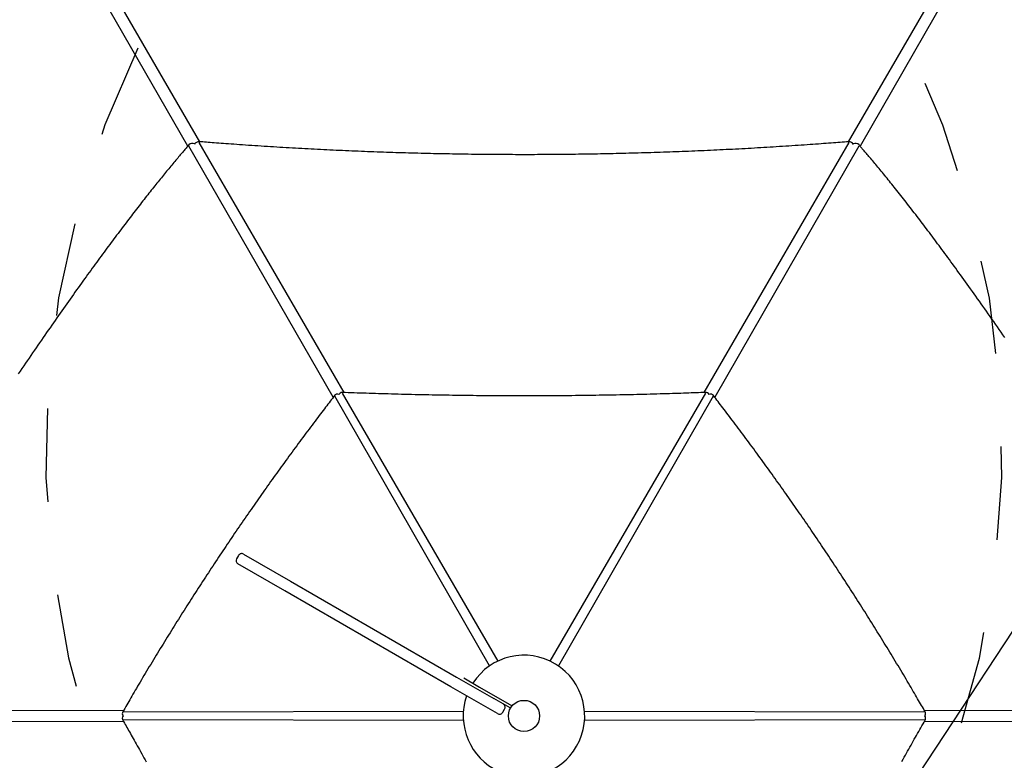
# Model space of a CAD drawing. Extents: x 4 to 19.4, y 5.2 to 18.5.
# Drawn here: x 10.7 to 11.8, y 10.7 to 11.5 of the extents above; entities that cross this region are included whole.
import ezdxf

# ---------------------------------------------------------------- set-up
doc = ezdxf.new("R2010")
doc.units = 0
doc.linetypes.add('DOT', pattern=[0.00635, 0, -0.00635])
for name, color, linetype in [('LAYER01', 7, 'Continuous'), ('LAYER02', 7, 'Continuous'), ('LAYER10', 7, 'Continuous')]:
    doc.layers.add(name, color=color, linetype=linetype)

msp = doc.modelspace()

# ---------------------------------------------------------------- linework, layer by layer
at = {"layer": 'LAYER01', "color": 7, "linetype": 'Continuous'}
for p, q in [((10.88256549316711, 11.32391098775601), (10.72835131485826, 11.59233144499099)), ((10.73938892743104, 11.5966463583479), (10.89490961835334, 11.32859171296473)), ((11.589271335102, 11.32859188771696), (11.74479192463614, 11.59664635834796)), ((11.75582953720878, 11.59233144499103), (11.60161910386661, 11.32391750612998)), ((10.88355117006949, 11.32514433656176), (10.88353176807895, 11.32512042105058)), ((10.88988368626192, 11.3261535007382), (10.88982088196254, 11.32618976081735)), ((10.88982088196254, 11.32618976081735), (10.88988273156766, 11.32615186511024)), ((10.89420143910031, 11.32788165295183), (11.04947763683589, 11.06024841474016)), ((11.43470244830794, 11.0602470928751), (11.58997941296674, 11.32788165295181)), ((11.59435997010446, 11.3261897608174), (11.59429716580517, 11.32615350073829)), ((11.59429812049948, 11.32615186511034), (11.59435997010446, 11.3261897608174)), ((11.03805976667004, 11.05520735318609), (10.88364073864949, 11.32398436553088)), ((11.60054011341757, 11.32398436553095), (11.44612077147365, 11.05520680678075)), ((11.2053275791318, 10.76782670378376), (11.03963766582213, 11.05622147252372)), ((11.04762319240869, 11.05971170254123), (11.21404858144163, 10.77286177681491)), ((11.27013227062545, 10.77286177681478), (11.43655765965841, 11.05971170254128)), ((11.44454318624484, 11.05622147252377), (11.27885327293505, 10.76782670378374)), ((10.93659274413641, 10.8859566808839), (10.93459296172928, 10.88249245365047)), ((10.94205675377687, 10.88742112571003), (10.99224839475299, 10.85844717167992)), ((10.98624904753161, 10.84805448997984), (10.93605740655546, 10.87702844401009)), ((10.99224839475299, 10.85844717167992), (11.16993383408786, 10.75587531606811)), ((11.16393448686653, 10.74548263436813), (10.98624904753161, 10.84805448997984)), ((11.16993383408786, 10.75587531606811), (11.2098650381283, 10.73282436878414)), ((11.21383990275235, 10.7166739085004), (11.16393448686653, 10.74548263436813)), ((11.19449281338062, 10.7451622155044), (11.22634254135232, 10.72677643380484)), ((11.22484270454698, 10.72417826337993), (11.2098650381283, 10.73282436878414)), ((11.22634254135232, 10.72677643380484), (11.22870056964988, 10.7254152230103)), ((11.2278837340496, 10.72300010818858), (11.22888362525316, 10.72473222180518)), ((10.47858974141895, 10.71964769239895), (10.81374376464102, 10.72035881721269)), ((10.81335078770098, 10.71848461246374), (11.17728573453985, 10.71925680421255)), ((11.21930391239277, 10.71813835332668), (11.22130369479994, 10.72160258055997)), ((11.22720073284449, 10.7228170525853), (11.22484270454698, 10.72417826337993)), ((11.30689511752693, 10.71925680421263), (11.67083006436603, 10.71848461246383)), ((11.67043761396748, 10.72035881609548), (12.00559111064801, 10.71964769239891)), ((10.81374541529683, 10.70808464164803), (10.47888673722177, 10.70879513980287)), ((11.17728573453983, 10.70918665815069), (10.81336195417017, 10.70995882620652)), ((11.67081889789706, 10.70995882620681), (11.30689511752698, 10.7091866581513)), ((12.00529411484535, 10.70879513980288), (11.67043839006499, 10.70808464791461))]:
    msp.add_line(p, q, dxfattribs=at)
for points in [[(10.88358046098011, 11.32507840409641), (10.88288697386569, 11.32428217733532), (10.88219024853576, 11.32348191253704), (10.88148726444644, 11.32267379816594), (10.88077489221804, 11.32185390943559), (10.88005000247087, 11.3210183215596), (10.87930946582523, 11.32016310975154), (10.87855015290142, 11.31928434922501), (10.87776893431976, 11.31837811519359), (10.87696314133693, 11.31744104947215), (10.87613194818068, 11.31647206077318), (10.87527498959355, 11.31547062426974), (10.87439190037889, 11.31443621520523), (10.87348231534003, 11.31336830882309), (10.87254586928031, 11.31226638036672), (10.87158219700307, 11.31112990507953), (10.87059093331165, 11.30995835820493), (10.86957237374999, 11.30875197182124), (10.86852945732907, 11.30751400593879), (10.86746578365631, 11.30624847723352), (10.8663849524112, 11.30495940246602), (10.86529056327324, 11.30365079839687), (10.86418621592194, 11.30232668178665), (10.86307551003678, 11.30099106939595), (10.86196204529728, 11.29964797798536), (10.8608485493951, 11.29830045316304), (10.85973426265315, 11.29694765662524), (10.85861755324008, 11.29558777871646), (10.85749678940774, 11.29421900988085), (10.856370339408, 11.29283954056257), (10.85523657149272, 11.2914475612058), (10.85409385391376, 11.29004126225468), (10.85294055492299, 11.28861883415339), (10.85177534745444, 11.2871787875364), (10.85059812381204, 11.2857209145823), (10.84940908079871, 11.28424532743631), (10.84820841530895, 11.28275213835551), (10.84699632423727, 11.28124145959695), (10.84577300447818, 11.27971340341771), (10.84453865292618, 11.27816808207484), (10.84329346647579, 11.27660560782543), (10.84203761579936, 11.27502607283713), (10.8407711673548, 11.27342948976031), (10.83949416118526, 11.27181585091588), (10.83820663743019, 11.27018514874478), (10.83690863622905, 11.26853737568793), (10.8356001977213, 11.26687252418628), (10.83428136204638, 11.26519058668077), (10.83295216934375, 11.26349155561233), (10.83161275422052, 11.26177554960196), (10.83026362987804, 11.26004319290894), (10.82890540377856, 11.25829523571033), (10.82753868348771, 11.25653242831431), (10.82616407657112, 11.25475552102908), (10.8247821905944, 11.25296526416284), (10.8233936331232, 11.25116240802379), (10.82199901172315, 11.24934770292011), (10.82059880751249, 11.24752173877265), (10.81919299658314, 11.24568446493844), (10.81778142836163, 11.24383567010552), (10.81636395238349, 11.24197514310278), (10.81494041818426, 11.24010267275907), (10.81351067529947, 11.23821804790327), (10.81207457326465, 11.23632105736424), (10.81063196161534, 11.23441148997083), (10.80918268483618, 11.23248912670669), (10.80772656800479, 11.23055371822129), (10.80626343092033, 11.22860500701977), (10.80479309349572, 11.22664273575684), (10.80331537564391, 11.22466664708719), (10.80183009727783, 11.22267648366552), (10.80033707831043, 11.22067198814651), (10.79883613865463, 11.21865290318487), (10.79732708427933, 11.2166189521041), (10.79580966620409, 11.21456978200755), (10.79428362126817, 11.21250502035177), (10.79274868642897, 11.21042429475113), (10.79120459864386, 11.20832723281998), (10.78965109487025, 11.20621346217268), (10.78808791206551, 11.20408261042357), (10.78651478718705, 11.20193430518704), (10.78493149355689, 11.19976822299255), (10.78333795081975, 11.19758423720264), (10.78173411473815, 11.19538226975996), (10.78011994119799, 11.19316224277467), (10.77849538608521, 11.19092407835693), (10.77686040528575, 11.18866769861689), (10.77521495468553, 11.18639302566471), (10.77355899017049, 11.18409998161055), (10.77189252285656, 11.18178855592925), (10.7702157856869, 11.17945900880333), (10.76852906657545, 11.17711166742314), (10.76683265356578, 11.17474685915749), (10.76512683470143, 11.17236491137514), (10.76341189802597, 11.16996615144488), (10.76168813158295, 11.1675509067355), (10.75995582341592, 11.16511950461579), (10.75821526020894, 11.16267228035982), (10.75646672415857, 11.16020960218956), (10.75471049583032, 11.15773184585321), (10.75294685592548, 11.15523938728852), (10.75117608514531, 11.15273260243321), (10.74939846419111, 11.15021186722503), (10.74761427376416, 11.14767755760171), (10.74582379456574, 11.14513004950098), (10.7440272729463, 11.14256967167762), (10.74222481884047, 11.13999656555161), (10.7404165075499, 11.13741082496082), (10.7386024145173, 11.13481254394269), (10.7367826151854, 11.13220181653467), (10.7349571849969, 11.1295787367742), (10.73312619939454, 11.12694339869873), (10.73128973382103, 11.12429589634569), (10.72944781612231, 11.12163625553511), (10.72760028477413, 11.11896423067509), (10.72574693036492, 11.11627950753979), (10.72388754362837, 11.11358177211163), (10.72202191529818, 11.11087071037301), (10.72014983610805, 11.10814600830637), (10.71827109679167, 11.10540735189413), (10.71638548808274, 11.10265442711868), (10.71449280290585, 11.09988692020318), (10.71259284399368, 11.09710451985041), (10.71068541597134, 11.09430691457051), (10.70877032361318, 11.09149379309031), (10.70684737169355, 11.08866484413664), (10.70491636498678, 11.08581975643631), (10.70297710826723, 11.08295821871616), (10.70102940630923, 11.080079919703)], [(11.58957843863675, 11.32861608551174), (11.58729771883727, 11.32843502484694), (11.58500859251198, 11.32825344317523), (11.58270288492668, 11.32807104606203), (11.58037230545134, 11.32788742578658), (11.57800856345597, 11.32770217462815), (11.57560336831054, 11.32751488486599), (11.57314842938504, 11.32732514877934), (11.57063545604948, 11.32713255864747), (11.56805753569249, 11.32693679239084), (11.56541326915295, 11.32673787060114), (11.56270263489536, 11.32653589948086), (11.55992561158075, 11.32633098524773), (11.55708217787014, 11.32612323411944), (11.55417231242454, 11.3259127523137), (11.55119599390498, 11.32569964604822), (11.54815320097248, 11.32548402154069), (11.54504528818502, 11.32526607199888), (11.54187911526231, 11.32504633870549), (11.53866291737134, 11.32482544990047), (11.53540492990394, 11.32460403384018), (11.53211338825196, 11.324382718781), (11.52879652780721, 11.32416213297926), (11.52546258396153, 11.32394290469134), (11.52211979210675, 11.32372566217358), (11.5187750162995, 11.32351092811069), (11.51542963702874, 11.32329880302012), (11.5120836629416, 11.32308928181357), (11.50873710293851, 11.32288235941978), (11.50538996591993, 11.32267803076749), (11.5020422607863, 11.32247629078545), (11.49869399643805, 11.3222771344024), (11.49534518177564, 11.3220805565471), (11.49199582507494, 11.3218865532903), (11.48864593398776, 11.32169512538599), (11.48529551500587, 11.32150627469729), (11.48194457488878, 11.32132000310374), (11.47859312039601, 11.32113631248491), (11.47524115828706, 11.32095520472035), (11.47188869532144, 11.32077668168962), (11.46853573825867, 11.32060074527227), (11.46518229368473, 11.320427397013), (11.46182836936814, 11.32025663722065), (11.45847397236774, 11.3200884658396), (11.45511911001044, 11.31992288282903), (11.45176378962316, 11.31975988814812), (11.44840801853282, 11.31959948175605), (11.44505180406633, 11.31944166361199), (11.44169515355061, 11.31928643367513), (11.43833807402043, 11.31913379196781), (11.43498057322081, 11.31898373885694), (11.43162265806784, 11.31883627474632), (11.42826433574598, 11.31869140005288), (11.42490561343971, 11.31854911519358), (11.42154649833352, 11.31840942058534), (11.41818699761188, 11.31827231664509), (11.41482711845926, 11.31813780378979), (11.41146686779922, 11.31800588239494), (11.40810625339235, 11.31787655275089), (11.40474528220096, 11.31774981508354), (11.40138396145603, 11.31762566963034), (11.39802229838854, 11.31750411662868), (11.39466030022949, 11.31738515631601), (11.39129797420986, 11.31726878892974), (11.38793532756064, 11.31715501470729), (11.38457236724299, 11.31704383387478), (11.38120910102126, 11.31693524668196), (11.37784553585214, 11.31682925334762), (11.37448167896124, 11.31672585410037), (11.37111753757416, 11.31662504916883), (11.36775311891653, 11.31652683878162), (11.36438843021394, 11.31643122316735), (11.36102347869201, 11.31633820255464), (11.35765827130844, 11.31624777715485), (11.35429281583313, 11.31615994716744), (11.35092711922984, 11.31607471275827), (11.34756118873144, 11.31599207410139), (11.34419503157083, 11.31591203137082), (11.34082865498086, 11.31583458474059), (11.33746206619443, 11.31575973438474), (11.33409527244441, 11.31568748047731), (11.33072828069484, 11.31561782317876), (11.32736109871933, 11.31555076264085), (11.32399373348411, 11.31548629898876), (11.32062619222468, 11.31542443235418), (11.31725848217653, 11.31536516286879), (11.31389061057517, 11.31530849066427), (11.3105225846561, 11.31525441587231), (11.30715441165481, 11.31520293862461), (11.30378609853785, 11.31515405904038), (11.30041765308168, 11.31510777722297), (11.29704908225501, 11.31506409325357), (11.29368039329595, 11.31502300721821), (11.29031159344262, 11.31498451920294), (11.28694268993312, 11.3149486292938), (11.28357369000555, 11.31491533757681), (11.28020460089803, 11.31488464413802), (11.27683542957941, 11.31485654905281), (11.273466183828, 11.31483105237627), (11.27009687061387, 11.31480815414648), (11.26672749717658, 11.31478785440469), (11.26335807075568, 11.31477015319214), (11.25998859859074, 11.3147550505501), (11.25661908792132, 11.31474254651983), (11.25324954598698, 11.31473264114256), (11.24987997975798, 11.31472533445055), (11.24651039701423, 11.31472062645056), (11.24314080472723, 11.3147185171373), (11.23977121013803, 11.31471900650701), (11.23640162048769, 11.31472209455593), (11.23303204301726, 11.31472778128028), (11.22966248496781, 11.31473606667631), (11.22629295358038, 11.31474695074024), (11.22292345582637, 11.31476043346094), (11.21955399948546, 11.31477651479685), (11.21618459152856, 11.3147951946993), (11.21281523919611, 11.31481647311951), (11.20944594972859, 11.31484035000867), (11.20607673036645, 11.31486682531801), (11.20270758835016, 11.31489589899871), (11.19933853092017, 11.31492757100198), (11.19596956504713, 11.31496184127337), (11.19260069850923, 11.31499870972308), (11.18923193827576, 11.31503817625928), (11.18586329158556, 11.3150802407883), (11.18249476567744, 11.31512490321651), (11.17912636779025, 11.31517216345026), (11.17575810516282, 11.31522202139588), (11.17238998503397, 11.31527447695974), (11.16902201437244, 11.31532953004407), (11.16565420095284, 11.3153871805104), (11.16228655174076, 11.31544742822305), (11.15891907397122, 11.31551027304291), (11.15555177487928, 11.31557571483084), (11.15218466169997, 11.31564375344772), (11.14881774166834, 11.31571438875442), (11.14545102201944, 11.31578762061183), (11.14208450971842, 11.31586344887877), (11.13871821253665, 11.31594187337008), (11.13535213743681, 11.31602289390881), (11.13198629165102, 11.31610651031289), (11.12862068241135, 11.31619272240024), (11.1252553169499, 11.31628152998879), (11.12189020249875, 11.31637293289647), (11.11852534629, 11.31646693094121), (11.11516075528535, 11.316563523939), (11.11179643724971, 11.31666271165056), (11.10843239913913, 11.3167644938483), (11.10506864817888, 11.3168688702978), (11.10170519159424, 11.31697584076466), (11.09834203661049, 11.31708540501448), (11.09497919045292, 11.31719756281285), (11.09161666034681, 11.31731231392535), (11.08825445324884, 11.31742965812319), (11.08489257692485, 11.31754959514072), (11.08153103833394, 11.31767212473479), (11.07816984470426, 11.31779724665383), (11.074809003264, 11.31792496064623), (11.07144852124131, 11.31805526646041), (11.06808840586435, 11.31818816384477), (11.06472866436132, 11.31832365254771), (11.06136930368515, 11.31846173230306), (11.05801033157012, 11.31860240271549), (11.05465175493753, 11.31874566339533), (11.05129358097756, 11.31889151394279), (11.04793581688039, 11.31903995395806), (11.04457846983622, 11.31919098304136), (11.04122154703521, 11.31934460079289), (11.03786505566755, 11.31950080681286), (11.03450900267311, 11.31965960077006), (11.03115339587087, 11.31982098252525), (11.02779824229224, 11.31998495203134), (11.02444354923728, 11.32015150922944), (11.021089324006, 11.32032065406067), (11.01773557389846, 11.32049238646616), (11.01438230621471, 11.32066670638704), (11.01102952825476, 11.32084361376441), (11.0076772469759, 11.32102310830546), (11.0043254698427, 11.32120518868754), (11.00097420344027, 11.32138985338092), (10.99762345462206, 11.32157710084243), (10.99427323024154, 11.3217669295289), (10.99092353715215, 11.32195933789717), (10.98757438220736, 11.32215432440408), (10.98422577226061, 11.32235188750646), (10.98087771416824, 11.32255202656416), (10.97753021667427, 11.3227547444436), (10.97418328798951, 11.32296004494437), (10.97083693659285, 11.32316793185096), (10.96749117096312, 11.32337840894791), (10.9641459995792, 11.32359148001971), (10.96080143091994, 11.32380714885087), (10.9574574734642, 11.32402541922592), (10.95411600476799, 11.32424615155077), (10.95078638056973, 11.32446863259987), (10.94747982514959, 11.32469200580257), (10.94420756305546, 11.32491541457147), (10.9409808188352, 11.32513800231918), (10.93781081703671, 11.32535891245829), (10.93470878220784, 11.32557728840142), (10.93168593889648, 11.32579227356117), (10.92875163408916, 11.32600312620702), (10.92590770626402, 11.32620956391737), (10.9231541158416, 11.3264114191614), (10.92049082349055, 11.32660852439133), (10.91791778987955, 11.32680071205938), (10.91543497567726, 11.32698781461778), (10.91304234155234, 11.32716966451876), (10.91073984817347, 11.32734609421455), (10.90852558544222, 11.3275170805089), (10.90639016165835, 11.32768317750401), (10.9043223139355, 11.32784508368439), (10.90231077959685, 11.32800349751916), (10.90034429596555, 11.32815911747744), (10.89841160036477, 11.32831264202836), (10.89650143011766, 11.32846476964104), (10.8946025225474, 11.3286161987846)], [(11.75649407535821, 11.11909034036987), (11.75451480731652, 11.12195230894114), (11.75253890347409, 11.12480453651535), (11.75056734073523, 11.12764562373137), (11.74860109600423, 11.13047417122804), (11.74664114618543, 11.13328877964423), (11.74468846818312, 11.1360880496188), (11.74274384655123, 11.13887086102175), (11.74080729754027, 11.14163720906387), (11.7388786447366, 11.1443873686396), (11.73695771188347, 11.14712161441714), (11.73504432272413, 11.14984022106466), (11.7331383010018, 11.15254346325036), (11.73123947045975, 11.15523161564243), (11.72934765484121, 11.15790495290906), (11.72746288064434, 11.16056347222969), (11.7255859864618, 11.16320605930005), (11.72371801333408, 11.16583132276392), (11.72186000245519, 11.1684378710467), (11.72001299501917, 11.17102431257377), (11.71817803222003, 11.17358925577052), (11.71635615525181, 11.17613130906233), (11.71454840530853, 11.17864908087458), (11.71275566991654, 11.18114139735331), (11.71097822296119, 11.18360795408329), (11.70921618436596, 11.18604866478244), (11.70746967420141, 11.18846344296243), (11.70573881253812, 11.19085220213492), (11.70402371944666, 11.19321485581158), (11.70232451499761, 11.19555131750409), (11.70064131926153, 11.1978615007241), (11.69897424789079, 11.20014532459753), (11.69732339983777, 11.20240272936299), (11.69568886935868, 11.2046336612574), (11.69407075084872, 11.20683806632566), (11.69246913870308, 11.20901589061266), (11.69088412731695, 11.2111670801633), (11.68931581108552, 11.21329158102247), (11.68776428440398, 11.21538933923505), (11.6862293105254, 11.21746073741933), (11.68470932903503, 11.21950790326046), (11.68320244811865, 11.22153340136747), (11.68170677609071, 11.22353979617411), (11.68022042126564, 11.22552965211418), (11.67874149195789, 11.22750553362145), (11.67726809648192, 11.22947000512969), (11.67579834315216, 11.2314256310727), (11.67433063834194, 11.23337456488839), (11.67286458150891, 11.23531731489352), (11.67140006992707, 11.2372539787341), (11.66993700099167, 11.23918465389356), (11.66847527209798, 11.24110943785538), (11.66701478064125, 11.24302842810299), (11.66555542401676, 11.24494172211986), (11.66409709961975, 11.24684941738944), (11.66263971054303, 11.24875160341069), (11.66118318348934, 11.25064833666433), (11.65972745062473, 11.25253966595524), (11.65827244423239, 11.25442563993395), (11.65681809659547, 11.25630630725103), (11.65536433999716, 11.25818171655702), (11.65391110672061, 11.26005191650248), (11.65245832904902, 11.26191695573795), (11.65100631891013, 11.26377641360854), (11.64955690762523, 11.2656279911826), (11.64811230592729, 11.26746892052443), (11.64667472466573, 11.26929643354766), (11.64524637468997, 11.27110776216589), (11.64382946684944, 11.27290013829273), (11.64242621199355, 11.27467079384181), (11.64103882097174, 11.27641696072671), (11.63966902309588, 11.27813650168601), (11.63831662231394, 11.27982980175962), (11.63698094081169, 11.28149787709767), (11.63566130088726, 11.28314174370768), (11.63435702483873, 11.28476241759713), (11.63306743496422, 11.28636091477354), (11.63179185356184, 11.2879382512444), (11.63052960292968, 11.28949544301722), (11.62928005973196, 11.29103338643436), (11.628042818837, 11.29255249825612), (11.62681752926787, 11.29405307584094), (11.62560384015332, 11.29553541641564), (11.62440140062212, 11.29699981720701), (11.62320985980299, 11.29844657544187), (11.6220288668247, 11.29987598834701), (11.620858070816, 11.30128835314925), (11.61969769785438, 11.30268336701485), (11.61855028249146, 11.30405832604065), (11.61741893603353, 11.30540992649932), (11.61630676988395, 11.30673486454536), (11.61521689544604, 11.30802983633324), (11.61415242412314, 11.30929153801747), (11.61311646731859, 11.31051666575251), (11.61211213643571, 11.31170191569287), (11.61114209415445, 11.31284447670792), (11.61020720885482, 11.31394350781742), (11.60930790002382, 11.31499866095863), (11.60844458723325, 11.31600958796751), (11.60761769005491, 11.31697594068002), (11.60682762806063, 11.31789737093212), (11.60607482082219, 11.31877353055975), (11.60535968791142, 11.31960407139889), (11.60468178528141, 11.3203896610364), (11.6040372148806, 11.3211350295117), (11.60342121490438, 11.3218459227726), (11.60282902361534, 11.32252808668816), (11.60225587927603, 11.32318726712744), (11.60169702014901, 11.32382920995953), (11.60114768449687, 11.32445966105348), (11.60060311058216, 11.32508436627836)], [(11.03941879680499, 11.05697026515737), (11.03826044134604, 11.05547005484589), (11.03709795293447, 11.05396410835748), (11.03592741940604, 11.05244691065461), (11.03474481820232, 11.05091283613004), (11.03354612676488, 11.04935625917653), (11.03232732253529, 11.04777155418687), (11.03108438295513, 11.04615309555381), (11.02981328546597, 11.04449525767013), (11.028510689678, 11.04279333793627), (11.02717598457239, 11.04104632669028), (11.02580924109995, 11.0392541370188), (11.024410530311, 11.03741668213801), (11.02297992325583, 11.03553387526408), (11.02151749098475, 11.0336056296132), (11.02002330454806, 11.03163185840156), (11.01849743499608, 11.02961247484533), (11.01694063526133, 11.02754831222821), (11.01535638659695, 11.02544388514629), (11.01374885191209, 11.02330462796535), (11.01212219422901, 11.02113597520009), (11.01048057656997, 11.0189433613652), (11.00882816195723, 11.01673222097538), (11.00716911341304, 11.01450798854532), (11.00550759395967, 11.01227609858972), (11.00384707294304, 11.01004108168895), (11.00218824588813, 11.00780385386719), (11.00053111439089, 11.00556442687683), (10.99887568017364, 11.003322812639), (10.99722194495866, 11.00107902307483), (10.99556991046827, 10.99883307010544), (10.99391957842475, 10.99658496565196), (10.99227095055042, 10.99433472163551), (10.99062402912576, 10.99208234872853), (10.98897881959051, 10.98982785386445), (10.98733532767789, 10.98757124236919), (10.98569355925345, 10.98531251974809), (10.98405352018277, 10.98305169150649), (10.98241521633141, 10.98078876314971), (10.98077865356495, 10.97852374018308), (10.97914383774894, 10.97625662811195), (10.97751077442152, 10.97398743255496), (10.97587946872992, 10.97171616084951), (10.9742499252314, 10.96944282008475), (10.97262214861449, 10.96716741753062), (10.9709961435677, 10.96488996045706), (10.96937191477959, 10.962610456134), (10.96774946693865, 10.96032891183139), (10.96612880473344, 10.95804533481916), (10.96450993276584, 10.95575973211672), (10.9628928562023, 10.95347211101622), (10.96127757986233, 10.95118247819505), (10.95966410869561, 10.94889084051272), (10.95805244765179, 10.94659720482876), (10.95644260168055, 10.94430157800264), (10.95483457573155, 10.94200396689391), (10.95322837475445, 10.93970437836205), (10.95162400354906, 10.93740281911161), (10.95002146721868, 10.93509929651102), (10.94842077045877, 10.93279381740693), (10.94682191809375, 10.93048638882941), (10.94522491494808, 10.9281770178085), (10.94362976584618, 10.92586571137427), (10.94203647561252, 10.92355247655677), (10.94044504907152, 10.92123732038605), (10.93885549091586, 10.91892024970978), (10.9372678062059, 10.91660127193868), (10.93568199961457, 10.91428039393173), (10.93409807594263, 10.9119576227326), (10.93251603999086, 10.90963296538494), (10.93093589656, 10.90730642893241), (10.92935765045083, 10.90497802041867), (10.9277813064641, 10.90264774688737), (10.92620686926575, 10.900315615205), (10.92463434386882, 10.89798163283056), (10.92306373489825, 10.8956458066741), (10.92149504710561, 10.89330814383156), (10.91992828524249, 10.89096865139889), (10.91836345406046, 10.88862733647203), (10.9168005583111, 10.88628420614691), (10.91523960274599, 10.88393926751948), (10.91368059198222, 10.88159252750632), (10.91212353097693, 10.87924399361611), (10.91056842430193, 10.87689367280401), (10.90901527665445, 10.87454157221229), (10.90746409273174, 10.87218769898319), (10.90591487723103, 10.86983206025895), (10.90436763484955, 10.86747466318181), (10.90282237028453, 10.86511551489404), (10.90127908810676, 10.86275462235351), (10.8997377932503, 10.86039199309836), (10.89819849027444, 10.85802763410586), (10.89666118386262, 10.85566155254157), (10.89512587869829, 10.85329375557101), (10.89359257946489, 10.8509242503597), (10.89206129084587, 10.84855304407318), (10.89053201752468, 10.84618014387699), (10.88900476403247, 10.84380555676613), (10.8874795351515, 10.84142929037906), (10.88595633526598, 10.83905135180499), (10.88443516888298, 10.83667174832249), (10.88291604050957, 10.83429048721016), (10.88139895465284, 10.83190757574655), (10.87988391581989, 10.82952302121025), (10.87837092851778, 10.82713683087982), (10.87685999720332, 10.82474901180488), (10.87535112698339, 10.82235957145206), (10.87384432267139, 10.81996851667818), (10.87233958920232, 10.81757585453048), (10.87083693151118, 10.81518159205621), (10.86933635453297, 10.8127857363026), (10.86783786320269, 10.8103882943169), (10.86634146245533, 10.80798927314635), (10.86484715680028, 10.80558867982139), (10.86335494988641, 10.80318652264553), (10.8618648446964, 10.80078280952256), (10.86037684433323, 10.79837754854773), (10.85889095189986, 10.79597074781627), (10.85740717049926, 10.79356241542344), (10.85592550323441, 10.79115255946449), (10.85444595320825, 10.78874118803466), (10.85296852450451, 10.78632830841449), (10.85149322596249, 10.78391392597298), (10.85002006716434, 10.78149804487948), (10.84854905781114, 10.7790806694958), (10.84708020760401, 10.77666180418377), (10.84561352624402, 10.77424145330521), (10.84414902343229, 10.77181962122193), (10.8426867088699, 10.76939631229575), (10.84122709356725, 10.76697239239505), (10.83977269459501, 10.76455217476858), (10.83832653009803, 10.76214083378474), (10.83689161833868, 10.7597435440054), (10.83547097757938, 10.75736547999242), (10.83406762608253, 10.75501181630765), (10.83268458211052, 10.75268772751294), (10.83132486392577, 10.75039838817016), (10.82999097603745, 10.74814811848023), (10.82868336871923, 10.74593782249929), (10.82740197826947, 10.74376754955141), (10.82614674109758, 10.74163734914623), (10.82491759361296, 10.73954727079338), (10.823714472225, 10.7374973640025), (10.82253731334313, 10.73548767828323), (10.82138605337674, 10.73351826314521), (10.82026010099829, 10.73158831967581), (10.81915675462856, 10.7296936564547), (10.8180727847525, 10.72782923330174), (10.81700496195449, 10.72599001020559), (10.81595005681892, 10.72417094715488), (10.81490483993019, 10.72236700413825), (10.81386608187268, 10.72057314114434), (10.81283055323078, 10.71878431816179)], [(11.43640578451242, 11.06030924747189), (11.43391286460411, 11.06021694082071), (11.43141081264919, 11.06012443800136), (11.42889072532915, 11.06003176405185), (11.42634358496143, 11.05993883340711), (11.42376037386347, 11.05984556050204), (11.42113207435272, 11.05975185977158), (11.41844966874661, 11.05965764565063), (11.41570413936258, 11.05956283257413), (11.4128879702634, 11.0594673670264), (11.4099996539961, 11.05937132374217), (11.40703918442361, 11.05927480949047), (11.40400655562358, 11.05917793104792), (11.40090176167364, 11.05908079519109), (11.39772479665145, 11.05898350869657), (11.39447565463465, 11.05888617834097), (11.39115432970088, 11.05878891090087), (11.38776231588743, 11.05869184664602), (11.38430710878862, 11.05859525987236), (11.38079770346744, 11.05849945835372), (11.37724309523236, 11.05840474987154), (11.37365227939186, 11.0583114422073), (11.3700342512544, 11.05821984314243), (11.36639800612846, 11.05813026045842), (11.36275253932252, 11.05804300193671), (11.35910534790752, 11.05795832314896), (11.35545793793869, 11.05787627087802), (11.35181031668106, 11.05779683968251), (11.34816249167597, 11.05772002412829), (11.3445144704648, 11.05764581878118), (11.3408662605889, 11.05757421820702), (11.33721786958963, 11.05750521697165), (11.33356930500836, 11.05743880964092), (11.32992057391466, 11.05737499194644), (11.32627168353385, 11.05731376432533), (11.3226226400358, 11.0572551283684), (11.3189734498822, 11.05719908567251), (11.31532411953476, 11.0571456378345), (11.31167465545519, 11.05709478645125), (11.30802506410518, 11.0570465331196), (11.30437535194643, 11.05700087943641), (11.30072552519418, 11.05695782667011), (11.29707559112134, 11.05691737480604), (11.29342555617047, 11.05687952349237), (11.28977542707609, 11.05684427238165), (11.28612521057269, 11.05681162112642), (11.28247491339479, 11.05678156937922), (11.27882454227689, 11.05675411679259), (11.27517410395349, 11.05672926301909), (11.27152360485617, 11.0567070077944), (11.26787305224883, 11.05668735120589), (11.26422245250845, 11.05667029341864), (11.26057181230397, 11.05665583460046), (11.25692113830438, 11.05664397491914), (11.25327043717864, 11.05663471454249), (11.24961971559572, 11.0566280536383), (11.24596898022459, 11.05662399237438), (11.24231823744153, 11.0566225308598), (11.23866749449645, 11.05662366897611), (11.23501675776245, 11.05662740654399), (11.23136603390472, 11.05663374338523), (11.22771532958842, 11.05664267932157), (11.22406465147871, 11.05665421417478), (11.22041400624078, 11.05666834776661), (11.21676340053977, 11.05668507991882), (11.21311284076274, 11.05670441056037), (11.20946233422852, 11.05672634004473), (11.20581188739371, 11.05675086883379), (11.20216150700698, 11.05677799738883), (11.19851119981698, 11.05680772617113), (11.19486097257238, 11.05684005564196), (11.19121083202183, 11.05687498626262), (11.18756078491398, 11.05691251849437), (11.18391083764981, 11.05695265239385), (11.18026099728366, 11.05699538638327), (11.17661126993817, 11.05704071848471), (11.17296166202796, 11.05708864671801), (11.16931217996767, 11.057139169103), (11.16566283017196, 11.05719228365949), (11.16201361905546, 11.05724798840732), (11.15836455303282, 11.05730628136631), (11.15471563843375, 11.05736716204305), (11.15106688329208, 11.05743063586362), (11.14741829497279, 11.05749670974871), (11.14376988113282, 11.05756539061509), (11.14012164942912, 11.05763668537953), (11.13647360751862, 11.0577106009588), (11.13282576305827, 11.05778714426967), (11.129178123705, 11.05786632222889), (11.12553135465118, 11.05794811622871), (11.12188875327378, 11.05803240552393), (11.11825427390147, 11.05811904385606), (11.11463187115477, 11.05820788496096), (11.11102549965421, 11.05829878257453), (11.10743911402033, 11.05839159043264), (11.10387666887364, 11.05848616227119), (11.10034211883467, 11.05858235182605), (11.09683876062438, 11.05868003824657), (11.09336726136029, 11.05877920228668), (11.08992762969041, 11.05887985012781), (11.08651987454769, 11.05898198794438), (11.08314400486513, 11.05908562191081), (11.07980002957568, 11.05919075820151), (11.07648795761233, 11.0592974029909), (11.07320779790804, 11.05940556245339), (11.0699588926108, 11.05951521005825), (11.06673791862793, 11.05962618839644), (11.0635408855391, 11.05973830737027), (11.06036380319529, 11.0598513768738), (11.0572026814475, 11.05996520680109), (11.05405353014673, 11.06007960704619), (11.05091235914397, 11.06019438750318), (11.04777517829021, 11.06030935806611)], [(11.67135040705283, 10.71878421082235), (11.67037943380611, 10.72046237105448), (11.66940463123457, 10.722146343339), (11.66842240344042, 10.72384215410399), (11.66742903781234, 10.72555572258969), (11.66642082173902, 10.72729296803632), (11.66539404260915, 10.72905980968412), (11.66434498781144, 10.73086216677333), (11.66326994473456, 10.73270595854418), (11.66216580496318, 10.73459610733431), (11.6610318774537, 10.73653354686116), (11.65986807519055, 10.73851821422807), (11.65867431124211, 10.74055004639417), (11.65745049867679, 10.74262898031854), (11.65619655056298, 10.74475495296028), (11.65491237996908, 10.7469279012785), (11.65359789996348, 10.7491477622323), (11.65225362546478, 10.75141347686504), (11.65088247946986, 10.75372000140656), (11.64948798663222, 10.75606129649971), (11.64807367170215, 10.75843132262295), (11.64664305942994, 10.76082404025476), (11.64519967456587, 10.76323340987362), (11.64374704186024, 10.76565339195799), (11.64228868606334, 10.76807794698634), (11.64082754591937, 10.77050204143174), (11.63936421691889, 10.77292466445653), (11.63789870832618, 10.77534581158595), (11.63643102951564, 10.77776547816106), (11.63496118986164, 10.78018365952296), (11.63348919873857, 10.78260035101271), (11.63201506552082, 10.78501554797141), (11.63053879958277, 10.78742924574012), (11.62906040915196, 10.78984143929018), (11.62757989869096, 10.79225212075936), (11.62609727128056, 10.79466128230267), (11.624612530119, 10.79706891588163), (11.62312567840453, 10.79947501345778), (11.6216367193354, 10.80187956699262), (11.62014565610987, 10.80428256844768), (11.61865249192619, 10.80668400978448), (11.61715723014827, 10.80908388331923), (11.61565987563472, 10.81148218143918), (11.61416043317208, 10.81387889727137), (11.61265890766573, 10.81627402375026), (11.6111553040211, 10.81866755381037), (11.60964962714356, 10.82105948038617), (11.60814188193853, 10.82344979641214), (11.60663207331141, 10.82583849482279), (11.60512020598166, 10.8282255687089), (11.60360628476643, 10.83061101044579), (11.60209031405653, 10.83299481294815), (11.60057229836299, 10.83537696893914), (11.59905224219681, 10.83775747114191), (11.59753015006901, 10.84013631227962), (11.5960060264906, 10.84251348507542), (11.59447987597261, 10.84488898225248), (11.59295170293242, 10.84726279674238), (11.59142151226363, 10.84963492097691), (11.58988930852317, 10.85200534797731), (11.5883550963895, 10.85437407057429), (11.58681888054106, 10.85674108159858), (11.5852806656563, 10.85910637388091), (11.58374045641369, 10.86146994025199), (11.58219825749167, 10.86383177354256), (11.5806540734486, 10.86619186677687), (11.57910790922213, 10.86855021242739), (11.57755976938416, 10.87090680353895), (11.57600965862943, 10.87326163296697), (11.57445758165269, 10.87561469356685), (11.57290354314864, 10.87796597819404), (11.57134754781204, 10.88031547970392), (11.56978960033761, 10.88266319095193), (11.56822970530493, 10.8850091049894), (11.56666786770161, 10.88735321433318), (11.5651040921519, 10.88969551207265), (11.56353838340418, 10.8920359911089), (11.5619707462068, 10.894374644343), (11.56040118530812, 10.89671146467603), (11.55882970545651, 10.89904644500907), (11.55725631140032, 10.90137957824319), (11.55568100777089, 10.90371085747547), (11.5541037996088, 10.9060402752768), (11.55252469158696, 10.9083678247884), (11.55094368850359, 10.9106934989643), (11.54936079515693, 10.91301729075856), (11.54777601634521, 10.91533919312522), (11.54618935686666, 10.91765919901833), (11.5446008215195, 10.91997730139194), (11.54301041497909, 10.92229349338791), (11.54141814231506, 10.92460776759752), (11.53982400822106, 10.92692011717183), (11.5382280175173, 10.9292305350759), (11.53663017502397, 10.93153901427481), (11.53503048556128, 10.93384554773363), (11.53342895394942, 10.93615012841743), (11.5318255850086, 10.93845274929129), (11.53022038345321, 10.94075340353498), (11.52861335446871, 10.94305208389382), (11.52700450287925, 10.94534878369732), (11.52539383363672, 10.94764349609026), (11.52378135169303, 10.94993621421738), (11.52216706200007, 10.95222693122347), (11.52055096950974, 10.95451564025329), (11.51893307917395, 10.95680233445159), (11.51731339576817, 10.9590870070725), (11.51569192426463, 10.96136965052305), (11.51406866920131, 10.9636502576866), (11.51244363524509, 10.965928821263), (11.51081682706287, 10.96820533395215), (11.50918824932152, 10.9704797884539), (11.50755790668795, 10.97275217746813), (11.50592580382904, 10.9750224936947), (11.50429194549268, 10.97729073033116), (11.50265633766119, 10.97955688129039), (11.50101898613775, 10.98182094134735), (11.49937989685562, 10.98408290509479), (11.49773907574805, 10.98634276712547), (11.49609652874828, 10.98860052203215), (11.49445226178957, 10.99085616440758), (11.49280628080516, 10.99310968884452), (11.49115859084242, 10.99536108897897), (11.48950919432344, 10.99761035335388), (11.48785809252202, 10.99985746991717), (11.48620528684318, 11.00210242643589), (11.48455077869191, 11.0043452106771), (11.48289456947323, 11.00658581040784), (11.48123666059213, 11.00882421339518), (11.47957705345363, 11.01106040740618), (11.477916343564, 11.01329360680048), (11.47625750376067, 11.01551993105167), (11.47460410071776, 11.01773472658495), (11.47295970124168, 11.01993333964598), (11.47132787213884, 11.02211111648045), (11.46971218021565, 11.02426340333406), (11.46811619227852, 11.02638554645247), (11.46654347513387, 11.02847289208139), (11.46499701011905, 11.03052157271125), (11.46347743758626, 11.03253086462051), (11.46198481216405, 11.03450083067269), (11.46051918860828, 11.03643153356115), (11.45908062167479, 11.03832303597927), (11.45766916611943, 11.0401754006204), (11.45628487669805, 11.04198869017792), (11.45492780816651, 11.04376296734519), (11.45359743779594, 11.04549909597166), (11.45229093373146, 11.04720114346041), (11.45100488640124, 11.04887397867649), (11.44973588634957, 11.05052247033203), (11.44848052412074, 11.05215148713913), (11.44723539025904, 11.0537658978099), (11.44599707530876, 11.05537057105644), (11.44476216981418, 11.05697037559088)], [(11.17760321795822, 10.75491201351533), (11.19449281338058, 10.74516221550438)], [(10.81284124473661, 10.70965986346753), (10.81370590348418, 10.70815667024625), (10.81457335462132, 10.70664782910658), (10.81544660679443, 10.7051279063233), (10.81632856052149, 10.70359136107464), (10.81722211632049, 10.70203265253878), (10.8181301747094, 10.70044623989393), (10.81905563620622, 10.69882658231828), (10.82000140132892, 10.69716813899006), (10.82096987080101, 10.69546628537161), (10.82196144564951, 10.69372006296953), (10.82297602725511, 10.69192942931528), (10.82401351692443, 10.69009434206995), (10.82507381596407, 10.68821475889465), (10.82615682568066, 10.6862906374505), (10.82726244738081, 10.68432193539858), (10.82839058237114, 10.6823086104), (10.82954063199907, 10.68025153369721), (10.83070999718864, 10.67815523189841), (10.83189557907233, 10.67602514489583), (10.83309427869879, 10.6738667127304), (10.83430299711669, 10.67168537544299), (10.83551863537468, 10.66948657307452), (10.83673809452143, 10.66727574566586), (10.83795827560559, 10.66505833325791)], [(11.64652510367636, 10.66560753814598), (11.64774120639197, 10.66781633847612), (11.64895623249096, 10.67001804453536), (11.65016931275773, 10.67221116436638), (11.65137957797666, 10.67439420601186), (11.65258615893216, 10.67656567751447), (11.65378833679553, 10.67872433050603), (11.65498599361153, 10.68086988975087), (11.65617916200449, 10.68300232395219), (11.65736787450242, 10.68512160163831), (11.65855216363333, 10.68722769133756), (11.65973206192521, 10.68932056157827), (11.66090760190608, 10.69140018088878), (11.66207881610393, 10.69346651779741), (11.66324582116321, 10.69551982361911), (11.66440906952941, 10.69756147963248), (11.66556909795436, 10.69959315024069), (11.66672644309493, 10.70161649967793), (11.66788164160799, 10.70363319217839), (11.66903523015043, 10.70564489197628), (11.67018774537912, 10.70765326330577), (11.67133972395093, 10.70965997040108)]]:
    msp.add_lwpolyline(points, dxfattribs=at)
msp.add_circle((11.24209042603332, 10.71422173118146), 0.01669999999999998, dxfattribs=at)
for centre, radius, start, end in [((10.88732088196254, 11.32185963379843), 0.004999999999999999, 60.00000000000003, 138.9330427668001), ((10.89420143910033, 11.32363218948686), 0.005000000000000028, 85.40023327610004, 157.3169312222001), ((11.58997941296676, 11.32363218948685), 0.00500000000000005, 22.68306877850003, 94.5997667239), ((11.59685997010444, 11.32185963379849), 0.005000000000000009, 41.0669572332, 120), ((11.04258178047264, 11.05452168713771), 0.004000000000000105, 67.58257934010004, 142.2552733203), ((11.04762319240874, 11.05631213176933), 0.003999999999999978, 87.82402574220004, 154.9122919034), ((11.43655765956174, 11.05631213162409), 0.004000000171313037, 28.47785029779122, 92.17597252576225), ((11.44159907159433, 11.05452168713778), 0.004000000000000072, 37.74472667970002, 112.4174204117), ((10.94005697136971, 10.88395689847674), 0.00400000000000002, 60.00359889200001, 150.0035988920001), ((10.93805718896263, 10.88049267124339), 0.004000000000000048, 150.0035988920001, 240.0035988920001), ((11.24209042603337, 10.71422173118155), 0.06499999999999999, 330.003598892, 147.3579560444001), ((11.24209042603337, 10.71422173118155), 0.06499999999999999, 160.642308207, 330.0035988920001), ((11.21783946756659, 10.72360236296705), 0.004000000000000004, 330.003598892, 60.00359889200004), ((11.22845059684903, 10.72498219460612), 0.0005000000000000344, 330.003598892, 60.00359889200004), ((10.81629490235149, 10.71678482707774), 0.004000000000000085, 150.0101922605, 219.9746992487), ((10.81630606882062, 10.71165861159241), 0.004000000000000076, 140.2749162153, 209.9792963125), ((11.21583968515943, 10.72013813573376), 0.003999999999999991, 240.0035988920001, 330.0035988920001), ((11.22745070564543, 10.72325008098943), 0.000500000000000006, 240.0035988920001, 326.671937406), ((11.66788594971553, 10.71678482707784), 0.003999999999999986, 320.0253009100001, 29.98980773949999), ((11.66787478324663, 10.71165861159276), 0.003999999999999984, 330.0207036875001, 39.72508393840005)]:
    msp.add_arc(centre, radius, start, end, dxfattribs=at)
at = {"layer": 'LAYER02', "color": 8, "linetype": 'Continuous'}
msp.add_lwpolyline([(16.77119157351486, 10.27927839886966), (17.16985187898084, 8.791457883909684), (15.84176481536794, 6.493758331016226), (13.46708701523607, 5.957305591810322), (12.31397543656907, 5.957305591810322), (10.57207240936987, 8.993054896979352), (12.89387662382989, 12.52049083732944)], close=True, dxfattribs=at)
at = {"layer": 'LAYER10', "color": 7, "linetype": 'DOT'}
msp.add_lwpolyline([(9.907269917957631, 10.33018017245954), (10.25368007947141, 10.13018017245954, 1), (11.25368007947141, 11.86223098002842), (10.90726991795763, 12.06223098002842, 1)], format="xyb", close=True, dxfattribs=at)
at = {"layer": 'LAYER10', "color": 250, "linetype": 'DOT'}
msp.add_lwpolyline([(11.57696097041522, 12.06225700461608), (11.23052604445452, 11.86229990403046, 1), (12.23031154738259, 10.13012527422697), (12.57674647334329, 10.33008237481259, 1)], format="xyb", close=True, dxfattribs=at)

doc.saveas('drawing.dxf')
